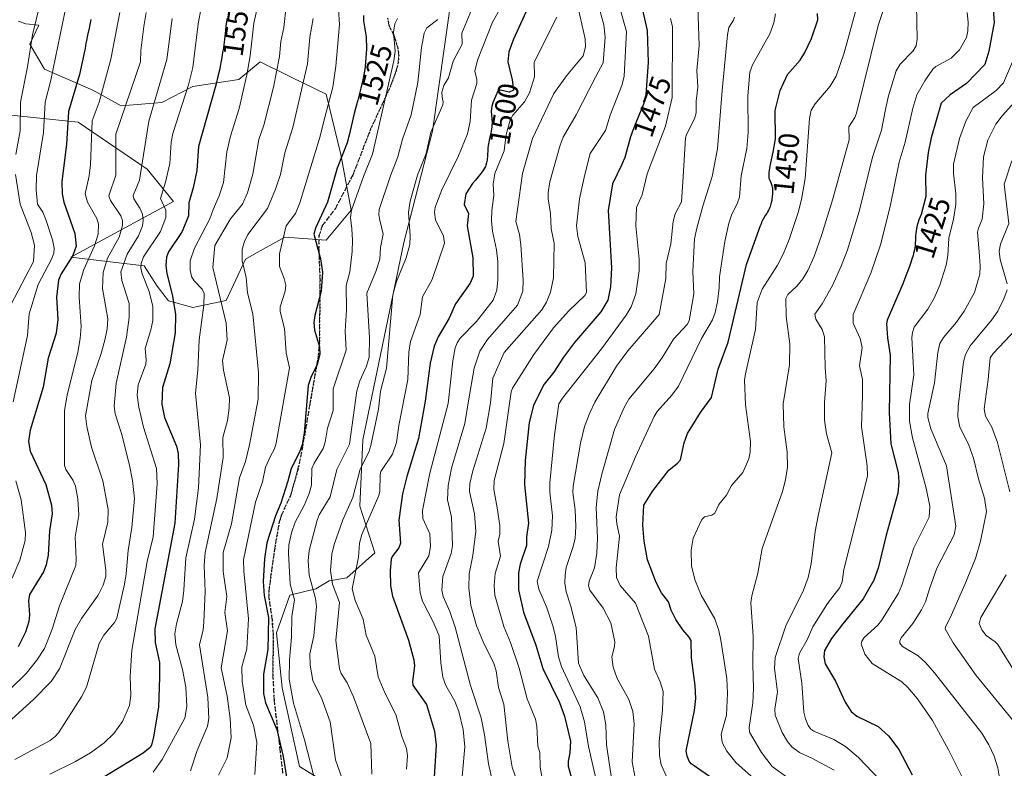
# Model space of a CAD drawing. Units: metres. Extents: x 671624 to 675082, y 4756027 to 4758371.
# Drawn here: x 673065 to 673403, y 4756435 to 4756692 of the extents above; entities that cross this region are included whole.
import ezdxf
from ezdxf.enums import TextEntityAlignment as Align

# ---------------------------------------------------------------- set-up
doc = ezdxf.new("R2010")
doc.units = ezdxf.units.M
doc.header["$MEASUREMENT"] = 0
doc.linetypes.add('DGN Style 3', pattern=[2.307223, 1.648017, -0.659207])
doc.linetypes.add('DGN Style 5', pattern=[1.153612, 0.494405, -0.659207])
for name, color, linetype, lineweight in [('Arbolado forestal CxS', 92, 'Continuous', 0), ('Curva de nivel maestra', 30, 'Continuous', 30), ('Curva de nivel normal', 30, 'Continuous', 0), ('Pastizal CxS', 92, 'Continuous', 0), ('Roquedo CxS', 135, 'Continuous', 0), ('Ruta', 7, 'DGN Style 5', 30), ('Rótulo de curva de nivel directora', 7, 'Continuous', 0), ('Senda', 7, 'DGN Style 3', 0)]:
    doc.layers.add(name, color=color, linetype=linetype, lineweight=lineweight)
doc.styles.add('Style-Arial', font='txt')

# ---------------------------------------------------------------- blocks, each defined once
blk = doc.blocks.new('*U3')
at = {"layer": 'Arbolado forestal CxS', "color": 92, "linetype": 'Continuous', "lineweight": 0}
blk.add_polyline3d([(673144.3297, 4756293.2695, 1517.818), (673150.6047, 4756306.0143, 1515.3077), (673138.91, 4756321.7123, 1518.6292), (673124.4013, 4756354.4181, 1529.828), (673141.1753, 4756366.9607, 1524.1217), (673146.0255, 4756385.1087, 1524.0098), (673157.0895, 4756415.8003, 1525.2221), (673166.6435, 4756419.3221, 1520.993), (673169.7065, 4756430.0389, 1519.0115), (673161.1127, 4756435.4231, 1522.8481), (673155.1581, 4756462.3729, 1522.4824), (673153.1535, 4756481.2537, 1524.9412), (673157.7964, 4756494.1375, 1521.5393), (673166.6153, 4756496.3503, 1515.1749), (673171.2502, 4756499.1023, 1511.8398), (673177.2842, 4756500.1085, 1508.0871), (673186.839, 4756508.6623, 1503.8347), (673181.6891, 4756524.6601, 1509.9059), (673182.8166, 4756547.4039, 1513.8891), (673196.8629, 4756615.1133, 1512.3592), (673206.6842, 4756653.3287, 1511.4688), (673214.7929, 4756710.6435, 1515.6456)], dxfattribs=at)
blk = doc.blocks.new('*U7')
at = {"layer": 'Pastizal CxS', "color": 92, "linetype": 'Continuous', "lineweight": 0}
for points in [[(673061.0873, 4756658.8875, 1589.086), (673085.2259, 4756656.3713, 1574.2777), (673108.8603, 4756640.2703, 1560.3062), (673117.9121, 4756629.2013, 1554.4274), (673082.7105, 4756610.0827, 1576.9638), (673107.8539, 4756607.0637, 1556.5636), (673112.2431, 4756600.0897, 1554.1175), (673116.2239, 4756595.1367, 1552.3968), (673124.5609, 4756592.8787, 1547.7868), (673135.9186, 4756595.1787, 1540.6857), (673142.5077, 4756609.4215, 1535.5871), (673145.5489, 4756611.1119, 1534.3326), (673156.0856, 4756616.9683, 1531.052), (673170.1651, 4756615.9623, 1524.8615), (673178.7593, 4756626.1821, 1521.8367), (673175.2256, 4756645.3449, 1527.1196), (673170.1967, 4756665.9737, 1532.2317), (673158.2417, 4756671.8215, 1538.8751), (673156.5873, 4756672.6309, 1539.8228), (673147.5682, 4756677.0427, 1544.486), (673140.3152, 4756671.0379, 1547.5987), (673124.5154, 4756668.5859, 1555.5533), (673113.9005, 4756663.1311, 1560.424), (673099.9618, 4756662.0153, 1567.4828), (673090.2469, 4756667.4071, 1573.5202), (673073.6463, 4756674.5273, 1583.2769), (673068.6173, 4756683.0811, 1586.7584), (673071.6963, 4756689.6721, 1585.9328), (673067.2325, 4756690.1549, 1588.2474), (673064.6103, 4756690.9801, 1589.7874)], [(673214.7929, 4756710.6435, 1515.6456), (673206.6842, 4756653.3287, 1511.4688), (673196.8629, 4756615.1133, 1512.3592), (673182.8166, 4756547.4039, 1513.8891), (673181.6891, 4756524.6601, 1509.9059), (673186.839, 4756508.6623, 1503.8347), (673177.2842, 4756500.1085, 1508.0871), (673171.2502, 4756499.1023, 1511.8398), (673166.6153, 4756496.3503, 1515.1749), (673157.7964, 4756494.1375, 1521.5393), (673153.1535, 4756481.2537, 1524.9412), (673155.1581, 4756462.3729, 1522.4824), (673161.1127, 4756435.4231, 1522.8481), (673169.7065, 4756430.0389, 1519.0115), (673166.6435, 4756419.3221, 1520.993), (673157.0895, 4756415.8003, 1525.2221), (673146.0255, 4756385.1087, 1524.0098), (673141.1753, 4756366.9607, 1524.1217), (673124.4013, 4756354.4181, 1529.828), (673138.91, 4756321.7123, 1518.6292), (673150.6047, 4756306.0143, 1515.3077), (673144.3297, 4756293.2695, 1517.818)]]:
    blk.add_polyline3d(points, dxfattribs=at)

msp = doc.modelspace()

# ---------------------------------------------------------------- linework, layer by layer
at = {"layer": 'Arbolado forestal CxS', "color": 92, "linetype": 'Continuous', "lineweight": 0}
msp.add_polyline3d([(673214.7929, 4756710.6435, 1515.6456), (673206.6842, 4756653.3287, 1511.4688), (673196.8629, 4756615.1133, 1512.3592), (673182.8166, 4756547.4039, 1513.8891), (673181.6891, 4756524.6601, 1509.9059), (673186.839, 4756508.6623, 1503.8347), (673177.2842, 4756500.1085, 1508.0871), (673171.2502, 4756499.1023, 1511.8398), (673166.6153, 4756496.3503, 1515.1749), (673157.7964, 4756494.1375, 1521.5393), (673153.1535, 4756481.2537, 1524.9412), (673155.1581, 4756462.3729, 1522.4824), (673161.1127, 4756435.4231, 1522.8481), (673169.7065, 4756430.0389, 1519.0115), (673166.6435, 4756419.3221, 1520.993), (673157.0895, 4756415.8003, 1525.2221), (673146.0255, 4756385.1087, 1524.0098), (673141.1753, 4756366.9607, 1524.1217), (673124.4013, 4756354.4181, 1529.828), (673138.91, 4756321.7123, 1518.6292), (673150.6047, 4756306.0143, 1515.3077), (673144.3297, 4756293.2695, 1517.818)], dxfattribs=at)
at = {"layer": 'Curva de nivel maestra', "color": 30, "linetype": 'Continuous', "lineweight": 30, "flags": 128}
for points, elevation in [([(673398.43, 4756699.8901), (673399.1, 4756690.5801), (673397.27, 4756680.7901), (673395.94, 4756676.1101), (673389.57, 4756669.6401), (673383.98, 4756665.7801), (673380.94, 4756662.8501), (673377.56, 4756651.0301), (673376.5, 4756645.9601), (673375.52, 4756638.2201), (673375.73, 4756630.9201), (673374.09, 4756624.7701), (673373.72, 4756623.8701), (673373.34, 4756622.9301), (673373.05, 4756622.1201), (673372.93, 4756621.7001), (673372.75, 4756621.0501), (673372.52, 4756619.9701), (673372.34, 4756618.8801), (673372.26, 4756618.3001), (673372.17, 4756617.4101), (673372.11, 4756616.5101), (673372.1, 4756616.0601), (673372.09, 4756614.8301), (673372.03, 4756614.0901), (673371.91, 4756613.1901), (673371.8, 4756612.6601), (673371.51, 4756611.4001), (673371.3, 4756610.6701), (673370.91, 4756609.4001), (673370.42, 4756607.9301), (673370.04, 4756606.8601), (673369.18, 4756604.5501), (673367.76, 4756600.9001), (673367.43, 4756600.0901), (673362.42, 4756588.4601), (673362.18, 4756587.2301), (673362.57, 4756582.4001), (673363.51, 4756576.5101), (673363.12, 4756556.7801), (673363.69, 4756546.0801), (673366.22, 4756536.2201), (673366.45, 4756533.0701), (673366.05, 4756529.1301), (673362.08, 4756514.7801), (673359.37, 4756503.4201), (673357.92, 4756499.3601), (673354.19, 4756492.9101), (673347.29, 4756484.3001), (673343.4, 4756479.3301), (673341.02, 4756475.2301), (673340.71, 4756472.9701), (673341.16, 4756470.6701), (673344.72, 4756464.7001), (673348.01, 4756457.4501), (673350.1, 4756454.2301), (673352.1, 4756452.6701), (673359.3, 4756449.0801), (673362.92, 4756445.9401), (673366.43, 4756441.2501), (673371.06, 4756432.6001)], 1425), ([(673239.88, 4756696.8501), (673234.37, 4756684.8301), (673232.81, 4756680.5001), (673232.46, 4756677.0501), (673233.91, 4756670.8801), (673234.37, 4756667.3801), (673232.92, 4756666.7301), (673230.97, 4756667.1001), (673229.78, 4756667.3601), (673229.04, 4756667.0201), (673227.4, 4756663.3401), (673227.3, 4756663.0201), (673226.98, 4756661.8001), (673226.85, 4756661.1201), (673226.81, 4756660.8101), (673226.76, 4756660.2301), (673226.77, 4756659.8401), (673226.83, 4756659.0001), (673226.99, 4756657.4001), (673227.04, 4756656.4201), (673227.03, 4756655.7001), (673227.01, 4756655.3201), (673226.96, 4756654.7201), (673226.77, 4756653.4301), (673226.6, 4756652.5301), (673226.21, 4756650.7401), (673225.82, 4756648.9101), (673225.73, 4756648.3901), (673225.62, 4756647.4601), (673225.56, 4756646.6601), (673225.51, 4756645.2801), (673225.45, 4756644.4101), (673225.41, 4756643.9801), (673225.32, 4756643.3501), (673225.13, 4756642.4201), (673224.9, 4756641.6201), (673224.75, 4756641.2301), (673224.47, 4756640.6301), (673224.12, 4756640.0301), (673223.91, 4756639.7201), (673223.68, 4756639.4001), (673223.16, 4756638.7401), (673222.75, 4756638.2401), (673221.32, 4756636.5301), (673220.35, 4756635.3101), (673218.09, 4756631.8301), (673217.51, 4756628.1401), (673218.94, 4756625.1201), (673218.53, 4756620.7901), (673220.41, 4756609.8801), (673220.57, 4756603.6201), (673219.56, 4756601.1701), (673214.48, 4756594.1101), (673212.32, 4756589.1401), (673208.61, 4756582.7601), (673207.24, 4756579.5801), (673205.84, 4756573.6901), (673204.18, 4756560.7601), (673201.8, 4756547.9501), (673197.79, 4756534.8501), (673196.38, 4756528.9201), (673195.05, 4756519.9201), (673195.69, 4756512.0301), (673195.09, 4756510.3701), (673192.8, 4756507.4101), (673192.45, 4756506.5001), (673192.15, 4756502.5801), (673192.23, 4756497.4101), (673192.89, 4756493.8701), (673198.38, 4756478.7901), (673200.19, 4756472.0501), (673200.45, 4756469.9201), (673199.8, 4756464.5401), (673199.95, 4756463.3601), (673204.54, 4756456.7201), (673207.33, 4756447.5601), (673207.88, 4756442.7501), (673207.15, 4756430.0901)], 1500), ([(673182.97, 4756692.9801), (673182.96, 4756691.1001), (673183.89, 4756685.6201), (673184.02, 4756681.4301), (673183.68, 4756676.9301), (673183.54, 4756675.5901), (673183.4, 4756674.5001), (673183.13, 4756672.7901), (673182.78, 4756670.9601), (673182.57, 4756670.0101), (673182.1, 4756668.0201), (673181.02, 4756663.9501), (673180.27, 4756661.1001), (673179.85, 4756659.3501), (673178.81, 4756654.9101), (673178.08, 4756651.9801), (673177.4, 4756649.3101), (673173.97, 4756640.5801), (673170.61, 4756628.9801), (673166.53, 4756619.9901), (673166.02, 4756617.9501), (673168.26, 4756609.5101), (673168.91, 4756605.0001), (673168.51, 4756598.3801), (673166.3, 4756590.0501), (673165.98, 4756587.6801), (673166.24, 4756585.0001), (673167.95, 4756579.3001), (673167.98, 4756576.7701), (673167.06, 4756573.2601), (673164.9, 4756568.8201), (673164.03, 4756566.1001), (673162.7, 4756549.7501), (673162, 4756545.7201), (673161.09, 4756543.2001), (673158.25, 4756537.5701), (673157.08, 4756533.2501), (673154.66, 4756525.7401), (673152.78, 4756521.3501), (673149.92, 4756512.0901), (673149.06, 4756506.6401), (673148.61, 4756498.8201), (673148.9, 4756494.0501), (673150.47, 4756486.5701), (673150.19, 4756475.5501), (673148.73, 4756467.1301), (673148.75, 4756460.4101), (673149.46, 4756457.2301), (673153.34, 4756448.0501), (673155.43, 4756438.8201), (673157.01, 4756429.0201)], 1525), ([(673278.65, 4756694.7401), (673280.21, 4756687.8501), (673280.59, 4756676.8401), (673279.75, 4756665.8901), (673279.7, 4756665.6401), (673279.44, 4756664.4401), (673279.13, 4756663.3301), (673278.9, 4756662.6001), (673278.34, 4756661.1001), (673277.57, 4756659.2101), (673275.86, 4756655.0501), (673275.07, 4756652.9801), (673274.72, 4756651.9801), (673274.51, 4756651.3401), (673274.15, 4756650.1201), (673273.26, 4756646.7301), (673272.79, 4756645.1201), (673272.51, 4756644.3101), (673272.2, 4756643.5001), (673271.97, 4756642.9601), (673271.49, 4756641.9001), (673268.35, 4756635.2501), (673266.85, 4756626.1101), (673267.92, 4756606.4201), (673267.62, 4756599.9701), (673266.69, 4756595.3201), (673264.27, 4756591.3501), (673255.33, 4756580.7801), (673251.47, 4756575.7501), (673248.18, 4756570.6801), (673244.89, 4756566.5101), (673242.25, 4756561.3601), (673241.2, 4756559.2101), (673239.79, 4756553.4401), (673238.44, 4756540.3301), (673238.13, 4756532.0001), (673239.48, 4756518.9201), (673238.85, 4756514.2201), (673238.86, 4756511.2201), (673236.72, 4756504.7801), (673236.12, 4756501.8401), (673236.07, 4756495.9601), (673237.83, 4756488.3301), (673242.08, 4756477.0801), (673244.49, 4756469.0401), (673250.2, 4756457.4001), (673251.82, 4756452.7101), (673253.89, 4756444.1401), (673253.65, 4756440.1101), (673253.09, 4756437.2601), (673253.11, 4756435.5401), (673256.45, 4756423.7901)], 1475), ([(673307.26, 4756427.9401), (673296.35, 4756435.6601), (673295.23, 4756436.3401), (673294.63, 4756437.2801), (673293.87, 4756438.9601), (673293.57, 4756440.8201), (673296.41, 4756454.6101), (673296.86, 4756458.7701), (673296.69, 4756463.1601), (673295.44, 4756472.7101), (673295.25, 4756478.6801), (673294.62, 4756479.8201), (673292.37, 4756482.2601), (673289.99, 4756485.8401), (673288.38, 4756489.0001), (673287.46, 4756491.8401), (673285.12, 4756495.0301), (673283.24, 4756498.5301), (673280.33, 4756506.3001), (673279.15, 4756512.6901), (673278.74, 4756518.1801), (673279.09, 4756525.0301), (673282.09, 4756529.9901), (673287.61, 4756537.0401), (673290.63, 4756539.4501), (673291.61, 4756540.6001), (673292.92, 4756546.4501), (673294.03, 4756549.6201), (673298.43, 4756556.8301), (673302.22, 4756561.9101), (673304.47, 4756571.6601), (673307.97, 4756580.9301), (673314.25, 4756607.6201), (673319.07, 4756620.9301), (673319.12, 4756621.0901), (673319.46, 4756622.0301), (673319.65, 4756622.4701), (673320.08, 4756623.2801), (673320.54, 4756624.0201), (673321.15, 4756624.9401), (673321.44, 4756625.3901), (673321.78, 4756625.9901), (673321.93, 4756626.2901), (673322.15, 4756626.7601), (673322.43, 4756627.5101), (673322.68, 4756628.3401), (673322.8, 4756628.7901), (673322.99, 4756629.6601), (673323.07, 4756630.1201), (673323.17, 4756630.8201), (673323.28, 4756631.8801), (673323.3, 4756632.5501), (673323.3, 4756632.8801), (673323.27, 4756633.3401), (673323.21, 4756633.7801), (673323.16, 4756634.0501), (673323.04, 4756634.5501), (673322.8, 4756635.2301), (673322.3, 4756636.3401), (673322.12, 4756636.7901), (673322.05, 4756637.0201), (673321.98, 4756637.4201), (673321.95, 4756637.8901), (673321.95, 4756638.1701), (673322, 4756638.8301), (673322.04, 4756639.2101), (673322.14, 4756639.8801), (673322.27, 4756640.6501), (673322.62, 4756642.4401), (673323.42, 4756646.1501), (673324.21, 4756650.6401), (673324.02, 4756660.3601), (673325.75, 4756667.2201), (673328.24, 4756672.7801), (673332.63, 4756677.6001), (673334.23, 4756680.3001), (673336.46, 4756685.0801), (673338.68, 4756691.5001), (673338.53, 4756693.6501)], 1450), ([(673089.54, 4756691.5701), (673089.23, 4756689.8901), (673088.97, 4756688.6801), (673088.41, 4756686.1701), (673088.05, 4756684.4401), (673087.88, 4756683.4501), (673087.61, 4756681.6001), (673087.54, 4756681.2001), (673085.67, 4756672.7301), (673081.9, 4756660.0101), (673081.26, 4756648.8901), (673079.59, 4756635.9101), (673079.76, 4756631.7901), (673080.28, 4756628.9901), (673084.08, 4756618.2201), (673084.57, 4756613.9001), (673083.44, 4756610.6701), (673079.37, 4756604.3401), (673078.49, 4756602.1601), (673077.79, 4756596.4101), (673078.21, 4756588.6601), (673077.63, 4756584.0601), (673074.94, 4756575.4801), (673073.26, 4756565.5401), (673068.8, 4756550.7901), (673068.2, 4756546.8501), (673068.8, 4756543.5201), (673074.17, 4756532.1501), (673076.1, 4756525.0201), (673076.29, 4756522.1101), (673075.39, 4756516.1901), (673074.99, 4756507.9201), (673074.26, 4756504.5201), (673073.32, 4756502.1201), (673068.51, 4756494.4101), (673068.16, 4756492.2201), (673068.53, 4756487.4701), (673068.36, 4756485.1401), (673067.14, 4756481.4601), (673064.61, 4756476.5001)], 1575), ([(673136.25, 4756692.0301), (673135.85, 4756689.4701), (673135.65, 4756687.8001), (673135.34, 4756684.7601), (673135.14, 4756682.8801), (673135, 4756681.8801), (673134.71, 4756680.3201), (673134.52, 4756679.3501), (673134.32, 4756677.8901), (673134.16, 4756676.8701), (673133.91, 4756675.5201), (673133.73, 4756674.6901), (673132.98, 4756671.5601), (673132.57, 4756669.9501), (673132.11, 4756668.2401), (673126.47, 4756648.0701), (673125.84, 4756639.7801), (673124.66, 4756633.8701), (673123.15, 4756628.7001), (673122.98, 4756624.3201), (673120.81, 4756618.9201), (673116.13, 4756611.8801), (673115.43, 4756610.0501), (673115.3, 4756607.2101), (673115.59, 4756604.4901), (673117.4, 4756597.3001), (673118.53, 4756590.5901), (673118.47, 4756584.1901), (673116.65, 4756573.4901), (673114.17, 4756565.4401), (673113.92, 4756559.7301), (673114.82, 4756555.1601), (673118.89, 4756545.2601), (673119.43, 4756542.7901), (673119.6, 4756538.9801), (673118.33, 4756518.8701), (673111.53, 4756482.6801), (673111.62, 4756477.9501), (673113.07, 4756471.1201), (673113.1, 4756465.9201), (673112.7, 4756455.7601), (673111.05, 4756445.5801), (673110.39, 4756442.7801), (673109.92, 4756441.9501), (673107.46, 4756440.0001), (673093.99, 4756431.7501)], 1550)]:
    msp.add_lwpolyline(points, dxfattribs=dict(at, elevation=elevation))
at = {"layer": 'Curva de nivel normal', "color": 30, "linetype": 'Continuous', "lineweight": 0, "flags": 128}
for points, elevation in [([(673078.25, 4756722.03), (673069.57, 4756686.33), (673067.8, 4756675.32), (673065.41, 4756663.3), (673065.38, 4756653.41), (673063.82, 4756645.32)], 1585), ([(673129.1, 4756704.91), (673126.32, 4756690.14), (673124.53, 4756675.18), (673122.99, 4756669.18), (673117.66, 4756652.47), (673117.07, 4756649.5), (673116.6, 4756642.24), (673115.15, 4756635.78), (673113.4, 4756630.22), (673115.3, 4756626.16), (673115.25, 4756623.68), (673113.42, 4756618.86), (673107.66, 4756610.21), (673106.83, 4756607.9), (673106.74, 4756606.33), (673107.13, 4756604.39), (673109.56, 4756598.33), (673110.83, 4756593.16), (673110.76, 4756588.41), (673110.16, 4756585.2), (673108.16, 4756578.74), (673108.55, 4756574.86), (673108.4, 4756573.44), (673105.77, 4756566.25), (673105.38, 4756562.79), (673105.97, 4756558.68), (673107.56, 4756551.8), (673112.09, 4756537.63), (673112.3, 4756532.32), (673110.88, 4756514.17), (673108.88, 4756505.75), (673103.6, 4756475.31), (673103.06, 4756466.33), (673103.25, 4756459.71), (673102.75, 4756456.33), (673100.45, 4756450.88), (673097.42, 4756446.73), (673094.12, 4756443.49), (673089.47, 4756440.07), (673084.27, 4756437.08), (673075.56, 4756432.74)], 1555), ([(673157.29, 4756703.56), (673155.73, 4756688.85), (673154.71, 4756684.1), (673154.16, 4756678.86), (673152.12, 4756668.35), (673148.81, 4756655.35), (673147.18, 4756650.42), (673145.08, 4756638.56), (673143.24, 4756632.11), (673141.56, 4756628.29), (673137.43, 4756623.22), (673132.04, 4756614.09), (673131.4, 4756606.49), (673135.98, 4756587.44), (673136.25, 4756581.59), (673134.7, 4756574.63), (673135.05, 4756571.33), (673137.03, 4756561.85), (673137.01, 4756558.44), (673136.39, 4756554.12), (673134.75, 4756548.23), (673134.87, 4756541.35), (673132.76, 4756527.36), (673128.72, 4756508.81), (673128.42, 4756504.34), (673128.72, 4756495.44), (673128.29, 4756484.91), (673128.05, 4756482.33), (673126.84, 4756477.12), (673129.66, 4756459.06), (673130.02, 4756451.93), (673129.52, 4756449.24), (673125.99, 4756440.85), (673123.7, 4756433.96)], 1540), ([(673174.03, 4756700.46), (673174.72, 4756689.89), (673173.55, 4756675.58), (673172.44, 4756668.42), (673169.76, 4756657.97), (673167.96, 4756650.79), (673161.22, 4756628.72), (673159.69, 4756625.06), (673156.51, 4756620.83), (673154.22, 4756611.18), (673154.17, 4756606.84), (673155.85, 4756602.74), (673156.36, 4756600.48), (673156.19, 4756598.45), (673154.48, 4756593.09), (673154.42, 4756591.41), (673155.95, 4756585.66), (673156.5, 4756577.25), (673157.66, 4756572.18), (673153.08, 4756546.31), (673152.47, 4756544.39), (673151.12, 4756541.88), (673149.39, 4756538.02), (673148.33, 4756533.06), (673145.98, 4756526.12), (673141.89, 4756506.31), (673141.95, 4756502.35), (673143.6, 4756486.08), (673143.02, 4756475.74), (673141.25, 4756469.55), (673141.42, 4756464.64), (673142.62, 4756456.42), (673145.35, 4756449.55), (673146.45, 4756443.71), (673145.76, 4756432.65)], 1530), ([(673232.96, 4756700.91), (673227.24, 4756690.63), (673222.01, 4756677.67), (673221.15, 4756673.86), (673221.86, 4756670.98), (673221.8, 4756669.7), (673219.98, 4756663.97), (673219.51, 4756656.67), (673218.68, 4756652.41), (673215.58, 4756644.82), (673209.79, 4756633.16), (673207.56, 4756627.21), (673207.37, 4756625.41), (673207.67, 4756622.93), (673210.41, 4756617.33), (673210.76, 4756614.88), (673206.51, 4756602.46), (673203.22, 4756596.49), (673202.36, 4756590.43), (673199.06, 4756581.15), (673198.49, 4756577.56), (673198.24, 4756568.08), (673195.11, 4756552.39), (673194.29, 4756546.58), (673192.94, 4756542.51), (673188.98, 4756536.54), (673188.69, 4756535.49), (673188.56, 4756529.89), (673188.21, 4756528.39), (673182.38, 4756514.98), (673181.64, 4756511.96), (673181.32, 4756507.17), (673179.16, 4756496.4), (673180.17, 4756492.39), (673182.93, 4756485.92), (673183.9, 4756480.48), (673186.91, 4756473.31), (673188.07, 4756466.2), (673190.34, 4756460.7), (673194.06, 4756453.27), (673196.14, 4756445.73), (673197.78, 4756441.57), (673198.08, 4756439.06), (673197.73, 4756434.54)], 1505), ([(673262.05, 4756701.89), (673265.35, 4756689.78), (673265.85, 4756685.55), (673265.07, 4756676.69), (673262.47, 4756671.79), (673255.85, 4756658.92), (673251.42, 4756651.24), (673250.35, 4756648.46), (673246.85, 4756635.94), (673246.27, 4756632.24), (673246.28, 4756630.05), (673247.12, 4756625.09), (673247.34, 4756619.81), (673248.33, 4756614.87), (673248.06, 4756603.02), (673247.12, 4756598.12), (673245.68, 4756594.64), (673244.11, 4756592.08), (673231.21, 4756577.4), (673227.35, 4756568.63), (673226.5, 4756560.16), (673225.04, 4756551.39), (673220.43, 4756536.79), (673219.41, 4756532.5), (673219.34, 4756529.77), (673220.99, 4756522.08), (673221.52, 4756516.07), (673220.51, 4756507.83), (673219.25, 4756501.49), (673219.03, 4756496.72), (673219.8, 4756490.65), (673221.72, 4756483.7), (673223.98, 4756478.13), (673227.65, 4756470.76), (673228.45, 4756468.26), (673229.28, 4756462.5), (673231.04, 4756456.78), (673232.43, 4756444.12), (673233.91, 4756435.14), (673239.08, 4756420.46)], 1485), ([(673147.04, 4756697.37), (673145.4, 4756690.34), (673144.16, 4756679.08), (673143.03, 4756672.58), (673140.33, 4756661.11), (673137.4, 4756651.6), (673136.19, 4756646.19), (673135, 4756635.67), (673133.54, 4756631.09), (673131.43, 4756626.45), (673130.34, 4756623.18), (673125.08, 4756613.23), (673123.61, 4756608.86), (673123.54, 4756605.8), (673124.08, 4756603.51), (673125, 4756602), (673127.73, 4756599.08), (673128.42, 4756597.64), (673128.3, 4756593.63), (673126.65, 4756581.71), (673126.24, 4756571.33), (673125.45, 4756563.49), (673127.16, 4756545.75), (673126.43, 4756531.03), (673125.04, 4756520.21), (673122.16, 4756507.03), (673121.47, 4756495.93), (673120.95, 4756492.03), (673118.87, 4756484.3), (673118.35, 4756480.89), (673118.66, 4756477.13), (673121.02, 4756468.72), (673122.15, 4756462.59), (673122.41, 4756455.99), (673121.8, 4756452.01), (673114.03, 4756437.86), (673110.86, 4756433.44)], 1545), ([(673256.08, 4756697.52), (673259, 4756684.96), (673259.02, 4756682.18), (673258.28, 4756679.12), (673252.6, 4756672.29), (673248.21, 4756666.22), (673240.91, 4756650.77), (673237.48, 4756638.81), (673235.19, 4756622.32), (673236.4, 4756617.88), (673236.96, 4756614.27), (673237.68, 4756602.17), (673237.58, 4756598.43), (673235.76, 4756593.58), (673225.44, 4756581.89), (673222.85, 4756577.9), (673220.94, 4756571.97), (673219.02, 4756560.83), (673217.73, 4756553), (673213.18, 4756537.75), (673211.98, 4756531.8), (673211.81, 4756526.81), (673213.1, 4756520.87), (673213.49, 4756511.19), (673213.02, 4756508.42), (673210.18, 4756500.57), (673209.78, 4756495.91), (673210.25, 4756493.72), (673212.55, 4756488.53), (673214.4, 4756483.15), (673219.71, 4756463.18), (673223.3, 4756452.06), (673224.49, 4756446.28), (673225.86, 4756436.38), (673227.62, 4756428.24)], 1490), ([(673270.5, 4756696.72), (673273.14, 4756687.5), (673272.35, 4756672.21), (673271.68, 4756669.29), (673267.47, 4756658.83), (673265.91, 4756653.52), (673260.65, 4756645.68), (673258.85, 4756638.41), (673256.96, 4756630.09), (673255.95, 4756620.87), (673256.48, 4756617.17), (673258.97, 4756608.15), (673259.46, 4756597.97), (673258.85, 4756596.97), (673253.31, 4756591.66), (673248.13, 4756585.8), (673241.33, 4756576.74), (673234.05, 4756565.22), (673233.62, 4756563.86), (673231.09, 4756546.22), (673227.72, 4756533.52), (673227.69, 4756530.42), (673228.82, 4756524.17), (673229.68, 4756518.08), (673229.69, 4756515.08), (673229.16, 4756512.73), (673229.91, 4756507.58), (673228.15, 4756501.59), (673227.76, 4756497.54), (673227.97, 4756494.16), (673231.05, 4756483.39), (673233.31, 4756477.95), (673236.32, 4756469.19), (673239.04, 4756458.62), (673241.95, 4756451.6), (673242.38, 4756449.22), (673242.77, 4756442.42), (673243.43, 4756440.23), (673243.53, 4756435.13), (673244.25, 4756431.47)], 1480), ([(673297.39, 4756699.38), (673298.01, 4756682.71), (673297.27, 4756674.11), (673297.54, 4756668.38), (673296.99, 4756663.55), (673297.03, 4756659.6), (673296.45, 4756657.49), (673293.65, 4756652.19), (673293.29, 4756650.98), (673292.57, 4756637.64), (673291.95, 4756629.07), (673289.8, 4756624.95), (673289.05, 4756622.32), (673288.27, 4756614.61), (673286.71, 4756607.91), (673286.61, 4756602.74), (673284.28, 4756590.44), (673273.61, 4756577.95), (673269.65, 4756572.66), (673262.25, 4756560.38), (673260.5, 4756556.72), (673258.76, 4756551.97), (673257.38, 4756546.25), (673254.86, 4756531.58), (673254.78, 4756529.36), (673255.49, 4756523.48), (673255.73, 4756517.73), (673255.52, 4756513.66), (673254.73, 4756510.57), (673252.43, 4756503.68), (673252.05, 4756501.18), (673252.04, 4756498.24), (673252.45, 4756495.34), (673253.98, 4756490.69), (673255.84, 4756483.13), (673256.71, 4756470.87), (673258.49, 4756466.63), (673263.26, 4756459), (673265.27, 4756454.17), (673266.09, 4756449.74), (673266.29, 4756442.9), (673267.89, 4756432.05)], 1465), ([(673352.21, 4756696.37), (673347.72, 4756680.13), (673344.98, 4756672.13), (673342.96, 4756668.76), (673337.79, 4756662.69), (673336.45, 4756660.48), (673335.8, 4756657.7), (673334.36, 4756637.09), (673333.06, 4756629.82), (673331.91, 4756625.42), (673328.85, 4756616.13), (673326.84, 4756611.14), (673324.9, 4756607.34), (673319.58, 4756599.1), (673317.86, 4756594.59), (673317.36, 4756585.33), (673313.85, 4756570.03), (673313.59, 4756567.85), (673313.88, 4756559.4), (673315.56, 4756546.84), (673315.47, 4756543.18), (673315.03, 4756540.88), (673312.95, 4756536.29), (673309.13, 4756531.82), (673307.35, 4756528.43), (673304.77, 4756525.25), (673303.34, 4756522.29), (673302.33, 4756521.66), (673299.89, 4756521.07), (673298.93, 4756520.09), (673295.93, 4756513.75), (673295.24, 4756509.55), (673295.42, 4756504.08), (673296.64, 4756499.21), (673298.68, 4756494.18), (673303.41, 4756486.03), (673304.79, 4756482.11), (673305.46, 4756478.75), (673307.49, 4756465.65), (673307.75, 4756460.62), (673307.42, 4756452.99), (673305.53, 4756446.51), (673305.92, 4756443.62), (673307.5, 4756440.67), (673310.73, 4756436.71), (673322.97, 4756425.79)], 1445), ([(673361.7, 4756696.78), (673359.36, 4756689.59), (673351.89, 4756659.46), (673351.35, 4756658.04), (673349.3, 4756654.75), (673349.46, 4756650.36), (673343.85, 4756630.04), (673340.05, 4756617.86), (673337.37, 4756610.37), (673335.22, 4756605.55), (673333.53, 4756602.69), (673331.49, 4756600.14), (673328.39, 4756597.33), (673327.66, 4756595.87), (673327.78, 4756589.76), (673329.13, 4756580.33), (673328.97, 4756573.11), (673326.84, 4756559.83), (673327.02, 4756551.88), (673328.21, 4756543.16), (673328.28, 4756538.09), (673327.58, 4756533.7), (673326.52, 4756529.7), (673319.59, 4756510.22), (673318.08, 4756501.72), (673316.05, 4756493.92), (673315.73, 4756491.59), (673316.49, 4756480.08), (673316.35, 4756470.3), (673316.62, 4756462.17), (673316.36, 4756457.2), (673315.18, 4756448.76), (673315.27, 4756447.21), (673319.36, 4756440.27), (673323.06, 4756435.4), (673328.39, 4756431.52)], 1440), ([(673372.54, 4756696.66), (673372.73, 4756684.82), (673372.4, 4756682.54), (673371.38, 4756680.84), (673366.84, 4756676.3), (673365.47, 4756674.04), (673362.88, 4756665.45), (673361.88, 4756660.74), (673360.55, 4756653.68), (673357.46, 4756644.34), (673352.79, 4756625.75), (673348.83, 4756612.65), (673346.72, 4756607), (673343.67, 4756600.34), (673340.22, 4756594.13), (673337.66, 4756590.56), (673337.99, 4756588.88), (673340.2, 4756585.23), (673340.96, 4756582.78), (673341.16, 4756572.22), (673341.58, 4756567.63), (673340.91, 4756560.25), (673340.94, 4756554.24), (673341.62, 4756549.49), (673343.46, 4756542.93), (673338.74, 4756521.33), (673337.78, 4756516.03), (673336.43, 4756504.95), (673335.39, 4756500.19), (673333.76, 4756495.9), (673327.75, 4756483.6), (673324.06, 4756472.85), (673323.83, 4756469.07), (673324.83, 4756461.04), (673323.93, 4756455.04), (673324.06, 4756453.06), (673326.43, 4756447.1), (673328.27, 4756443.98), (673329.78, 4756442.16), (673332.38, 4756440.2), (673336.57, 4756438.31), (673344.24, 4756434.12)], 1435), ([(673099.46, 4756694.04), (673096.46, 4756678.02), (673092.46, 4756663.27), (673090.04, 4756656.88), (673089.43, 4756641.71), (673088.96, 4756637.93), (673087.66, 4756631.78), (673088.4, 4756628.95), (673091.57, 4756623.34), (673092.24, 4756621.39), (673092.1, 4756618.01), (673090.85, 4756614.02), (673087.14, 4756605.85), (673085.67, 4756600.93), (673085.51, 4756596.35), (673086.2, 4756586.31), (673085.95, 4756582.21), (673085.08, 4756577.46), (673081.39, 4756562.76), (673080.5, 4756557.55), (673080.52, 4756538.62), (673080.97, 4756537.22), (673083.54, 4756533.53), (673084.33, 4756531.56), (673085.08, 4756527.18), (673085.39, 4756521.57), (673084.15, 4756514.08), (673084.56, 4756506.55), (673084.36, 4756504.29), (673078.8, 4756490.56), (673076.3, 4756482.47), (673073.66, 4756475.86), (673071.1, 4756471.85), (673067.34, 4756467.34), (673061.82, 4756461.85)], 1570), ([(673108.49, 4756693.97), (673107.73, 4756689.19), (673106.67, 4756680.92), (673106.57, 4756677.11), (673098.16, 4756652.24), (673098.09, 4756638.22), (673095.76, 4756631.14), (673096.32, 4756629.57), (673099.89, 4756624.28), (673100.36, 4756622.65), (673100.4, 4756620.97), (673099.31, 4756616.93), (673095.32, 4756609.8), (673093.76, 4756604.78), (673093.51, 4756599.4), (673095.37, 4756588.99), (673095.15, 4756585.48), (673094.37, 4756581.6), (673093, 4756576.71), (673089.88, 4756567.8), (673087.74, 4756555.62), (673088.13, 4756552.05), (673089.82, 4756544.89), (673093.68, 4756533.38), (673095.45, 4756523.52), (673095.4, 4756519.17), (673093.56, 4756511.69), (673094.68, 4756502.76), (673094.69, 4756500.63), (673093.73, 4756497.58), (673092.11, 4756494.12), (673086.4, 4756486.22), (673084.24, 4756482.39), (673078.8, 4756468.88), (673075.93, 4756464.6), (673069.96, 4756458.38), (673062.49, 4756451.67)], 1565), ([(673080.67, 4756694.09), (673075.85, 4756670.82), (673073.86, 4756663.22), (673073.38, 4756652.87), (673070.96, 4756638.09), (673070.77, 4756633.14), (673071.28, 4756628.26), (673073.11, 4756625.48), (673074.14, 4756623.05), (673076.39, 4756616.09), (673076.97, 4756613.2), (673076.83, 4756611.5), (673076.11, 4756609.46), (673071.47, 4756600.71), (673068.42, 4756590.64), (673067.89, 4756583.2), (673062.96, 4756560.48)], 1580), ([(673220.11, 4756695.17), (673216.71, 4756686.87), (673216.77, 4756683.12), (673213.76, 4756677.32), (673212.16, 4756671.55), (673210.48, 4756669), (673209.87, 4756666.67), (673209.97, 4756665), (673210.34, 4756663.23), (673210.17, 4756662.3), (673206.12, 4756652.95), (673204.43, 4756645.59), (673201.52, 4756638.24), (673198.94, 4756629.26), (673198.46, 4756625.5), (673199.04, 4756617.27), (673198.82, 4756614.47), (673197.62, 4756609.88), (673194.35, 4756601.74), (673193, 4756597.18), (673190.83, 4756572.03), (673188.86, 4756564.09), (673188.14, 4756557.97), (673185.45, 4756545.5), (673184.82, 4756543.25), (673181.89, 4756537.39), (673179.32, 4756527.72), (673175.87, 4756519.98), (673172.97, 4756511.58), (673172.12, 4756508.22), (673171.64, 4756502.58), (673172.37, 4756497.9), (673174.79, 4756491.67), (673173.51, 4756478.67), (673174.75, 4756468.95), (673175.33, 4756467.33), (673177.35, 4756464.12), (673179.61, 4756459.34), (673185.52, 4756443.27), (673185.84, 4756432.82)], 1510), ([(673324.23, 4756693.51), (673323.57, 4756690.5), (673322.21, 4756686.67), (673316.31, 4756676.08), (673315.42, 4756673.48), (673314.67, 4756665.4), (673314.79, 4756652.84), (673314.34, 4756647.37), (673312.36, 4756637.97), (673311.82, 4756630.71), (673311.02, 4756628.35), (673309.19, 4756624.89), (673308.15, 4756621.71), (673306.83, 4756615.48), (673304.97, 4756603.39), (673304.88, 4756599.6), (673304.27, 4756594.76), (673303.48, 4756591.1), (673302.57, 4756588.59), (673298.85, 4756582.14), (673290.9, 4756565.9), (673288.6, 4756562.71), (673283.65, 4756557.17), (673282.59, 4756555.42), (673276.22, 4756541.62), (673270.76, 4756528.61), (673269.63, 4756521.02), (673269.76, 4756518.68), (673270.71, 4756514.36), (673269.61, 4756503.55), (673269.66, 4756500.24), (673271, 4756497.5), (673276.24, 4756491.39), (673280.6, 4756480.09), (673282.76, 4756468.78), (673284.6, 4756464.48), (673285.63, 4756461.16), (673285.43, 4756454.78), (673284.35, 4756444.02), (673284.42, 4756439.17), (673285.01, 4756435.97), (673286.96, 4756431.75)], 1455), ([(673389.82, 4756693.99), (673390.16, 4756690.73), (673390.07, 4756687.76), (673389.63, 4756685.4), (673387.26, 4756681.2), (673384.39, 4756678.39), (673379.14, 4756675.43), (673378.11, 4756674.51), (673375.3, 4756670.52), (673372.58, 4756665.72), (673371.18, 4756661.21), (673368.55, 4756649.54), (673366.53, 4756642.65), (673363.46, 4756627.5), (673360.11, 4756614.3), (673356.86, 4756604.56), (673350.75, 4756590.44), (673350.74, 4756587.45), (673353.14, 4756582.16), (673353.87, 4756579.13), (673352.96, 4756572.84), (673353.98, 4756568.17), (673353.99, 4756562.62), (673353.68, 4756551.94), (673355.6, 4756538.56), (673355.7, 4756534.93), (673347.6, 4756502.94), (673347, 4756498.7), (673346.18, 4756496.77), (673342.03, 4756491.26), (673336.96, 4756483.35), (673335.04, 4756478.85), (673332.44, 4756474.23), (673331.89, 4756472.45), (673333.21, 4756463.98), (673333.87, 4756454.06), (673334.4, 4756451.79), (673335.42, 4756449.46), (673336.33, 4756448.19), (673337.33, 4756447.49), (673344.21, 4756444.73), (673348.19, 4756442.25), (673352.64, 4756438.54), (673359.89, 4756430.8)], 1430), ([(673117.41, 4756691.94), (673115.58, 4756677.9), (673109.4, 4756656.76), (673106.21, 4756636.48), (673104.09, 4756631.26), (673104.32, 4756630.06), (673106.31, 4756626.92), (673107.22, 4756624.84), (673107.51, 4756622.79), (673107.25, 4756620.78), (673105.9, 4756617.35), (673101.99, 4756611.07), (673099.88, 4756605.08), (673100.13, 4756602.1), (673102.73, 4756594.18), (673102.73, 4756589.44), (673101.79, 4756582.61), (673098.26, 4756566.88), (673097.57, 4756559), (673097.91, 4756556.35), (673100.07, 4756549.58), (673102.75, 4756538.81), (673103.78, 4756533.5), (673104.49, 4756527.29), (673103.66, 4756517.36), (673102.3, 4756509.46), (673101.72, 4756501.51), (673101.15, 4756497.89), (673098.5, 4756486.24), (673097.64, 4756484.75), (673094.05, 4756480.5), (673092.44, 4756477.56), (673088.04, 4756462.65), (673086.39, 4756459.35), (673078.43, 4756447.01), (673077.33, 4756445.65), (673075.64, 4756444.35), (673063.55, 4756437.83)], 1560), ([(673165.7, 4756691.92), (673164.61, 4756685.55), (673163.75, 4756676.42), (673158.74, 4756654.55), (673156.07, 4756645.83), (673154.59, 4756638.49), (673152.88, 4756633.4), (673150.12, 4756626.8), (673143.37, 4756617.81), (673142.2, 4756615.48), (673141.47, 4756612.81), (673141.44, 4756608.84), (673142.73, 4756603.12), (673143.26, 4756597.84), (673145.11, 4756590.7), (673147.06, 4756570.52), (673146.86, 4756561.41), (673143.95, 4756545.69), (673142.53, 4756540), (673140.52, 4756534.36), (673137.72, 4756518.66), (673134.94, 4756508.79), (673134.9, 4756502.33), (673136.17, 4756493.71), (673135.45, 4756488.26), (673136.36, 4756481.94), (673134.21, 4756469.3), (673136.26, 4756459.56), (673137.32, 4756451.92), (673137.59, 4756445.3), (673136.32, 4756438.33), (673133.3, 4756432.48)], 1535), ([(673194.66, 4756691.96), (673193.69, 4756690.1), (673193.23, 4756687.2), (673193.86, 4756680.74), (673193.41, 4756677.4), (673186.12, 4756645.38), (673182.98, 4756637.8), (673178.83, 4756626.22), (673178.58, 4756623.68), (673179.04, 4756619.78), (673179.25, 4756615.9), (673179.06, 4756612.08), (673178.32, 4756605.11), (673177.08, 4756600.35), (673177.16, 4756592.01), (673176.73, 4756584.67), (673177.05, 4756578.16), (673172.61, 4756564.95), (673172.58, 4756557.53), (673170.64, 4756551.45), (673169.91, 4756546.67), (673169.12, 4756544.45), (673166.04, 4756539.46), (673165.31, 4756537.56), (673165.15, 4756531.92), (673164.41, 4756529.08), (673162.63, 4756524.91), (673159.61, 4756519.26), (673158.35, 4756515.59), (673157.42, 4756511.45), (673157.3, 4756508.58), (673157.91, 4756497.98), (673159.37, 4756492.62), (673158.41, 4756486.85), (673158.35, 4756479.77), (673157.63, 4756472.05), (673157.47, 4756465.31), (673159.03, 4756457.11), (673162.82, 4756444.59), (673167.05, 4756428.1)], 1520), ([(673208.47, 4756691.62), (673204.65, 4756688.76), (673203.78, 4756686.91), (673202.87, 4756682), (673201.56, 4756670), (673199.37, 4756658.87), (673196.37, 4756650.58), (673194.81, 4756644.5), (673192.21, 4756637.95), (673188.41, 4756626.41), (673188.2, 4756624.62), (673188.61, 4756622.79), (673189.78, 4756617.97), (673188.81, 4756613.41), (673188.57, 4756609.39), (673187.26, 4756605.19), (673184.18, 4756597.69), (673185.09, 4756582.47), (673184.88, 4756575.78), (673183.97, 4756572.68), (673181.74, 4756567.64), (673180.66, 4756564.27), (673178.25, 4756545.98), (673173.9, 4756537.32), (673171.58, 4756527.91), (673167.82, 4756521.67), (673167.11, 4756519.86), (673164.43, 4756509.54), (673164.01, 4756505.98), (673164.4, 4756501.06), (673166.5, 4756493.06), (673166.86, 4756490.34), (673166, 4756480.22), (673164.62, 4756474.03), (673164.67, 4756470.19), (673165.65, 4756464.9), (673168.68, 4756458.64), (673171.56, 4756450.78), (673173.39, 4756437.66), (673176.97, 4756427.69)], 1515), ([(673249.25, 4756692.35), (673241.47, 4756676.97), (673241.54, 4756671.97), (673239.89, 4756666.5), (673238.12, 4756663.35), (673234.15, 4756658.75), (673233.23, 4756657.05), (673231.91, 4756652.18), (673231.16, 4756646.54), (673228.05, 4756638.81), (673227.47, 4756635.15), (673227.61, 4756631.25), (673226.92, 4756626.06), (673226.84, 4756622.5), (673227.22, 4756619.02), (673228.6, 4756612.65), (673229.02, 4756608.56), (673229.05, 4756602.36), (673228.64, 4756598.79), (673227.45, 4756595.35), (673221.66, 4756588.07), (673216.07, 4756582.32), (673215.04, 4756580.73), (673214.41, 4756578.98), (673213.58, 4756574.56), (673212.02, 4756559.96), (673205.69, 4756535.96), (673203.24, 4756523.17), (673203.31, 4756520.42), (673205.76, 4756515.25), (673205.96, 4756510.83), (673205.4, 4756507.66), (673201.86, 4756501.82), (673202.43, 4756494.98), (673203.25, 4756492.17), (673206.87, 4756485.06), (673208.91, 4756480.25), (673209.46, 4756470.99), (673210.23, 4756466.08), (673211.19, 4756463.16), (673214.26, 4756457.87), (673215.69, 4756454.23), (673217.14, 4756448.15), (673217.68, 4756442.14), (673216.08, 4756424.35)], 1495), ([(673288.21, 4756691.9), (673288.9, 4756689.04), (673288.72, 4756664.85), (673286.45, 4756655.02), (673280.22, 4756638.66), (673278.44, 4756631.5), (673276.49, 4756627.11), (673276.33, 4756620.85), (673277.42, 4756609.4), (673277.44, 4756605.37), (673276.31, 4756597.57), (673274.75, 4756593.1), (673272.95, 4756590.19), (673264.59, 4756578.67), (673251.13, 4756561.72), (673249.94, 4756559.78), (673248.41, 4756549.12), (673246.9, 4756532.71), (673246.89, 4756529.55), (673247.71, 4756521.38), (673247.55, 4756516.46), (673246.41, 4756510.82), (673242.56, 4756498.98), (673243.09, 4756496.27), (673245.69, 4756490.18), (673247.97, 4756483.26), (673248.78, 4756480), (673249.86, 4756473.05), (673250.79, 4756469.72), (673257.25, 4756455.92), (673258.75, 4756450.7), (673260.04, 4756442.28), (673268.45, 4756405.94)], 1470), ([(673310.12, 4756692.36), (673309.83, 4756691.38), (673308.14, 4756688.81), (673307.72, 4756686.32), (673305.86, 4756667.27), (673304.32, 4756647.24), (673302.45, 4756637.76), (673299.31, 4756627.62), (673297.16, 4756620.05), (673296.45, 4756616.41), (673295.89, 4756605.13), (673296.18, 4756597.46), (673294.61, 4756588.27), (673293.94, 4756586.97), (673289.17, 4756581.99), (673285.43, 4756575.76), (673282.57, 4756571.78), (673273.95, 4756561.42), (673272.31, 4756558.52), (673269.02, 4756550.97), (673264.64, 4756535.65), (673263.31, 4756529.84), (673262.75, 4756524.24), (673263.13, 4756513.72), (673263, 4756508.6), (673262.15, 4756503.57), (673260.27, 4756498.97), (673260.07, 4756497.39), (673260.53, 4756495.93), (673265.16, 4756489.69), (673267.78, 4756484.63), (673269.13, 4756478.14), (673269.06, 4756476.53), (673268.11, 4756472.97), (673268.53, 4756469.43), (673269.92, 4756465.62), (673273.9, 4756458.44), (673275.29, 4756454.26), (673275.73, 4756450.03), (673275.07, 4756437.01), (673276.38, 4756429.74)], 1460), ([(673408.43, 4756684.31), (673402.27, 4756669.92), (673399.76, 4756667.3), (673391.88, 4756661.46), (673389.38, 4756656.74), (673387.26, 4756650.81), (673385.21, 4756641.98), (673385.2, 4756638.94), (673386.02, 4756631.83), (673385.94, 4756628.15), (673385.13, 4756623.11), (673383.54, 4756616.64), (673383.24, 4756610.61), (673382.62, 4756607.36), (673380.48, 4756600.51), (673378.57, 4756596.05), (673376.36, 4756592.27), (673371.74, 4756586.05), (673371.08, 4756584.31), (673370.86, 4756582.59), (673371.56, 4756569.68), (673370.08, 4756559.57), (673370.08, 4756553.79), (673371.17, 4756548.1), (673375.86, 4756530.89), (673377.02, 4756524.73), (673376.85, 4756520.87), (673371.53, 4756510.39), (673367.5, 4756497.58), (673366.36, 4756494.86), (673360.54, 4756485.51), (673359.24, 4756483.94), (673354.6, 4756479.65), (673353.76, 4756478.45), (673353.48, 4756477.46), (673354.84, 4756473.92), (673357.26, 4756470.76), (673367.47, 4756464.42), (673369.57, 4756462.5), (673372.87, 4756458.63), (673377.95, 4756451.22), (673383.44, 4756441.13), (673388.2, 4756431.48)], 1420), ([(673401.4, 4756428.75), (673400.4, 4756434.97), (673399.13, 4756439), (673397.28, 4756442.9), (673394.86, 4756446.87), (673378.71, 4756467.54), (673375.59, 4756471.08), (673373.06, 4756473.41), (673367.7, 4756476.61), (673366.74, 4756477.74), (673366.74, 4756478.55), (673367.22, 4756479.53), (673371.26, 4756484.44), (673374.24, 4756489.13), (673375.52, 4756491.9), (673376.99, 4756496.3), (673379.45, 4756503.47), (673385.43, 4756514.85), (673385.94, 4756517.84), (673382.76, 4756538.52), (673377.43, 4756551.22), (673376.36, 4756555.09), (673376.39, 4756556.52), (673378.69, 4756566.97), (673379.82, 4756577.36), (673380.5, 4756580.43), (673381.69, 4756582.58), (673386.16, 4756587.77), (673388.85, 4756591.53), (673392.31, 4756598.01), (673394.17, 4756604.31), (673394.33, 4756607.1), (673393.93, 4756611.9), (673393.45, 4756618.67), (673393.69, 4756620.02), (673395.01, 4756623.09), (673395.61, 4756628.35), (673395.14, 4756637.31), (673395.48, 4756644.52), (673396.91, 4756650.23), (673399.68, 4756655.65), (673401.85, 4756658.56), (673409.2, 4756666.64)], 1415), ([(673405.21, 4756643.09), (673402.52, 4756635.18), (673404.18, 4756621.58), (673401.29, 4756614.57), (673400.81, 4756612.16), (673401.19, 4756609.34), (673403.58, 4756600.98)], 1410), ([(673063.76, 4756638.39), (673065.38, 4756628.29), (673069.07, 4756618.55), (673070.3, 4756614.16), (673069.93, 4756608.56), (673062.07, 4756593.46)], 1585), ([(673403.58, 4756598.87), (673402.46, 4756595.75), (673400.35, 4756591.62), (673398.14, 4756588.51), (673390.87, 4756579.68), (673389.28, 4756576.75), (673388.56, 4756574.16), (673386.77, 4756558.92), (673386.63, 4756555.34), (673387.34, 4756551.84), (673390.35, 4756546), (673392.06, 4756541.11), (673393.74, 4756534.05), (673395.83, 4756527.47), (673396.49, 4756522.71), (673394.45, 4756512.74), (673392.66, 4756506.72), (673389.08, 4756497.78), (673384.04, 4756486.36), (673382.39, 4756483.32), (673382.35, 4756482.64), (673385.07, 4756477.84), (673392.9, 4756466.59), (673407.46, 4756448.9)], 1410), ([(673408.59, 4756587.49), (673398.75, 4756577.03), (673397.7, 4756575.52), (673397.1, 4756568.08), (673395.72, 4756558.03), (673396.08, 4756555.57), (673398.25, 4756551.77), (673400.21, 4756546.55), (673404.46, 4756529.6)], 1405), ([(673063.83, 4756533.38), (673065.69, 4756526.91), (673067.22, 4756515.71), (673067.11, 4756512.9), (673065.2, 4756506.18), (673062.61, 4756500.01)], 1580), ([(673403.27, 4756501.12), (673394.54, 4756486.52), (673393.98, 4756484.46), (673394.88, 4756482.3), (673396.32, 4756480.35), (673399.44, 4756478.22), (673400.41, 4756477.2), (673407.73, 4756465.28)], 1405)]:
    msp.add_lwpolyline(points, dxfattribs=dict(at, elevation=elevation))
at = {"layer": 'Pastizal CxS', "color": 92, "linetype": 'Continuous', "lineweight": 0}
for points in [[(673214.7929, 4756710.6435, 1515.6456), (673206.6842, 4756653.3287, 1511.4688), (673196.8629, 4756615.1133, 1512.3592), (673182.8166, 4756547.4039, 1513.8891), (673181.6891, 4756524.6601, 1509.9059), (673186.839, 4756508.6623, 1503.8347), (673177.2842, 4756500.1085, 1508.0871), (673171.2502, 4756499.1023, 1511.8398), (673166.6153, 4756496.3503, 1515.1749), (673157.7964, 4756494.1375, 1521.5393), (673153.1535, 4756481.2537, 1524.9412), (673155.1581, 4756462.3729, 1522.4824), (673161.1127, 4756435.4231, 1522.8481), (673169.7065, 4756430.0389, 1519.0115), (673166.6435, 4756419.3221, 1520.993), (673157.0895, 4756415.8003, 1525.2221), (673146.0255, 4756385.1087, 1524.0098), (673141.1753, 4756366.9607, 1524.1217), (673124.4013, 4756354.4181, 1529.828), (673138.91, 4756321.7123, 1518.6292), (673150.6047, 4756306.0143, 1515.3077), (673144.3297, 4756293.2695, 1517.818)], [(673061.0873, 4756658.8875, 1589.086), (673085.2259, 4756656.3713, 1574.2777), (673108.8603, 4756640.2703, 1560.3062), (673117.9121, 4756629.2013, 1554.4274), (673082.7105, 4756610.0827, 1576.9638), (673107.8539, 4756607.0637, 1556.5636), (673112.2431, 4756600.0897, 1554.1175), (673116.2239, 4756595.1367, 1552.3968), (673124.5609, 4756592.8787, 1547.7868), (673135.9186, 4756595.1787, 1540.6857), (673142.5077, 4756609.4215, 1535.5871), (673145.5489, 4756611.1119, 1534.3326), (673156.0856, 4756616.9683, 1531.052), (673170.1651, 4756615.9623, 1524.8615), (673178.7593, 4756626.1821, 1521.8367), (673175.2256, 4756645.3449, 1527.1196), (673170.1967, 4756665.9737, 1532.2317), (673158.2417, 4756671.8215, 1538.8751), (673156.5873, 4756672.6309, 1539.8228), (673147.5682, 4756677.0427, 1544.486), (673140.3152, 4756671.0379, 1547.5987), (673124.5154, 4756668.5859, 1555.5533), (673113.9005, 4756663.1311, 1560.424), (673099.9618, 4756662.0153, 1567.4828), (673090.2469, 4756667.4071, 1573.5202), (673073.6463, 4756674.5273, 1583.2769), (673068.6173, 4756683.0811, 1586.7584), (673071.6963, 4756689.6721, 1585.9328), (673067.2325, 4756690.1549, 1588.2474), (673064.6103, 4756690.9801, 1589.7874)]]:
    msp.add_polyline3d(points, dxfattribs=at)
at = {"layer": 'Roquedo CxS', "color": 135, "linetype": 'Continuous', "lineweight": 0}
for points in [[(673064.6103, 4756690.9801, 1589.7874), (673067.2325, 4756690.1549, 1588.2474), (673071.6963, 4756689.6721, 1585.9328), (673068.6173, 4756683.0811, 1586.7584), (673073.6463, 4756674.5273, 1583.2769), (673090.2469, 4756667.4071, 1573.5202), (673099.9618, 4756662.0153, 1567.4828), (673113.9005, 4756663.1311, 1560.424), (673124.5154, 4756668.5859, 1555.5533), (673140.3152, 4756671.0379, 1547.5987), (673147.5682, 4756677.0427, 1544.486), (673156.5873, 4756672.6309, 1539.8228), (673158.2417, 4756671.8215, 1538.8751), (673170.1967, 4756665.9737, 1532.2317), (673175.2256, 4756645.3449, 1527.1196), (673178.7593, 4756626.1821, 1521.8367), (673170.1651, 4756615.9623, 1524.8615), (673156.0856, 4756616.9683, 1531.052), (673145.5489, 4756611.1119, 1534.3326), (673142.5077, 4756609.4215, 1535.5871), (673135.9186, 4756595.1787, 1540.6857), (673124.5609, 4756592.8787, 1547.7868), (673116.2239, 4756595.1367, 1552.3968), (673112.2431, 4756600.0897, 1554.1175), (673107.8539, 4756607.0637, 1556.5636), (673082.7105, 4756610.0827, 1576.9638), (673117.9121, 4756629.2013, 1554.4274), (673108.8603, 4756640.2703, 1560.3062), (673085.2259, 4756656.3713, 1574.2777), (673061.0873, 4756658.8875, 1589.086)], [(673061.0873, 4756658.8875, 1589.086), (673085.2259, 4756656.3713, 1574.2777), (673108.8603, 4756640.2703, 1560.3062), (673117.9121, 4756629.2013, 1554.4274), (673082.7105, 4756610.0827, 1576.9638), (673107.8539, 4756607.0637, 1556.5636), (673112.2431, 4756600.0897, 1554.1175), (673116.2239, 4756595.1367, 1552.3968), (673124.5609, 4756592.8787, 1547.7868), (673135.9186, 4756595.1787, 1540.6857), (673142.5077, 4756609.4215, 1535.5871), (673145.5489, 4756611.1119, 1534.3326), (673156.0856, 4756616.9683, 1531.052), (673170.1651, 4756615.9623, 1524.8615), (673178.7593, 4756626.1821, 1521.8367), (673175.2256, 4756645.3449, 1527.1196), (673170.1967, 4756665.9737, 1532.2317), (673158.2417, 4756671.8215, 1538.8751), (673156.5873, 4756672.6309, 1539.8228), (673147.5682, 4756677.0427, 1544.486), (673140.3152, 4756671.0379, 1547.5987), (673124.5154, 4756668.5859, 1555.5533), (673113.9005, 4756663.1311, 1560.424), (673099.9618, 4756662.0153, 1567.4828), (673090.2469, 4756667.4071, 1573.5202), (673073.6463, 4756674.5273, 1583.2769), (673068.6173, 4756683.0811, 1586.7584), (673071.6963, 4756689.6721, 1585.9328), (673067.2325, 4756690.1549, 1588.2474), (673064.6103, 4756690.9801, 1589.7874)]]:
    msp.add_polyline3d(points, dxfattribs=at)
at = {"layer": 'Ruta', "color": 7, "linetype": 'DGN Style 5', "lineweight": 30}
msp.add_polyline3d([(673191.2601, 4756692.0301, 1522.4228), (673191.6601, 4756689.6101, 1521.878), (673193.4901, 4756685.9101, 1520.7263), (673194.7201, 4756681.8901, 1520.2094), (673195.0501, 4756679.3901, 1520.0503), (673194.9001, 4756676.9001, 1520.0757), (673194.2001, 4756674.0801, 1520.1241), (673192.2701, 4756668.7401, 1520.5209), (673185.4101, 4756653.9801, 1522.2851), (673179.3401, 4756638.2601, 1522.8156), (673173.3801, 4756626.7901, 1524.0843), (673168.8601, 4756620.8801, 1525.332), (673167.7201, 4756617.3201, 1525.2713), (673167.7001, 4756612.2401, 1525.4876), (673168.0901, 4756602.2601, 1526.1779), (673167.8701, 4756580.6501, 1525.4065), (673167.4201, 4756575.6701, 1525.97), (673164.5901, 4756559.5901, 1525.1614), (673161.9801, 4756544.3301, 1525.7494), (673160.4301, 4756536.9901, 1524.5036), (673157.9301, 4756528.2401, 1525.0049), (673154.7701, 4756521.4101, 1524.8573), (673154.1501, 4756519.3401, 1524.7558), (673152.4401, 4756509.4901, 1524.1417), (673150.5401, 4756495.5801, 1525.0727), (673150.5601, 4756493.1001, 1525.2757), (673151.6901, 4756485.6701, 1525.9461), (673152.0001, 4756480.7901, 1525.6757), (673151.9601, 4756465.7901, 1527.0775), (673152.3401, 4756458.3101, 1526.3206), (673154.4301, 4756440.5501, 1526.7258), (673155.3001, 4756433.0801, 1526.3829)], dxfattribs=at)
at = {"layer": 'Senda', "color": 7, "linetype": 'DGN Style 3', "lineweight": 0}
msp.add_polyline3d([(673155.3001, 4756433.0801, 1526.3829), (673154.4301, 4756440.5501, 1526.7258), (673152.3401, 4756458.3101, 1526.3206), (673151.9601, 4756465.7901, 1527.0775), (673152.0001, 4756480.7901, 1525.6757), (673151.6901, 4756485.6701, 1525.9461), (673150.5601, 4756493.1001, 1525.2757), (673150.5401, 4756495.5801, 1525.0727), (673152.4401, 4756509.4901, 1524.1417), (673154.1501, 4756519.3401, 1524.7558), (673154.7701, 4756521.4101, 1524.8573), (673157.9301, 4756528.2401, 1525.0049), (673160.4301, 4756536.9901, 1524.5036), (673161.9801, 4756544.3301, 1525.7494), (673164.5901, 4756559.5901, 1525.1614), (673167.4201, 4756575.6701, 1525.97), (673167.8701, 4756580.6501, 1525.4065), (673168.0901, 4756602.2601, 1526.1779), (673167.7001, 4756612.2401, 1525.4876), (673167.7201, 4756617.3201, 1525.2713), (673168.8601, 4756620.8801, 1525.332), (673173.3801, 4756626.7901, 1524.0843), (673179.3401, 4756638.2601, 1522.8156), (673185.4101, 4756653.9801, 1522.2851), (673192.2701, 4756668.7401, 1520.5209), (673194.2001, 4756674.0801, 1520.1241), (673194.9001, 4756676.9001, 1520.0757), (673195.0501, 4756679.3901, 1520.0503), (673194.7201, 4756681.8901, 1520.2094), (673193.4901, 4756685.9101, 1520.7263), (673191.6601, 4756689.6101, 1521.878), (673191.2601, 4756692.0301, 1522.4228)], dxfattribs=at)

# ---------------------------------------------------------------- block references
at = {"layer": 'Arbolado forestal CxS', "color": 92, "linetype": 'Continuous', "lineweight": 0}
msp.add_blockref('*U3', (0, 0), dxfattribs=at)
at = {"layer": 'Pastizal CxS', "color": 92, "linetype": 'Continuous', "lineweight": 0}
msp.add_blockref('*U7', (0, 0), dxfattribs=at)

# ---------------------------------------------------------------- texts
at = {"layer": 'Rótulo de curva de nivel directora', "color": 7, "linetype": 'Continuous', "lineweight": 0, "style": 'Style-Arial'}
for s, rotation, p in [('1550', 82.184687, (673139.4667, 4756689.4812)), ('1525', 75.256354, (673186.9551, 4756672.6301)), ('1500', 80.18074, (673231.1737, 4756659.2029)), ('1475', 70.709899, (673281.8872, 4756661.7691)), ('1450', 84.075511, (673327.8891, 4756642.1386)), ('1425', 72.929037, (673377.9111, 4756620.1951))]:
    msp.add_text(s, height=7, rotation=rotation, dxfattribs=at).set_placement(p, align=Align.MIDDLE_CENTER)

doc.saveas('drawing.dxf')
